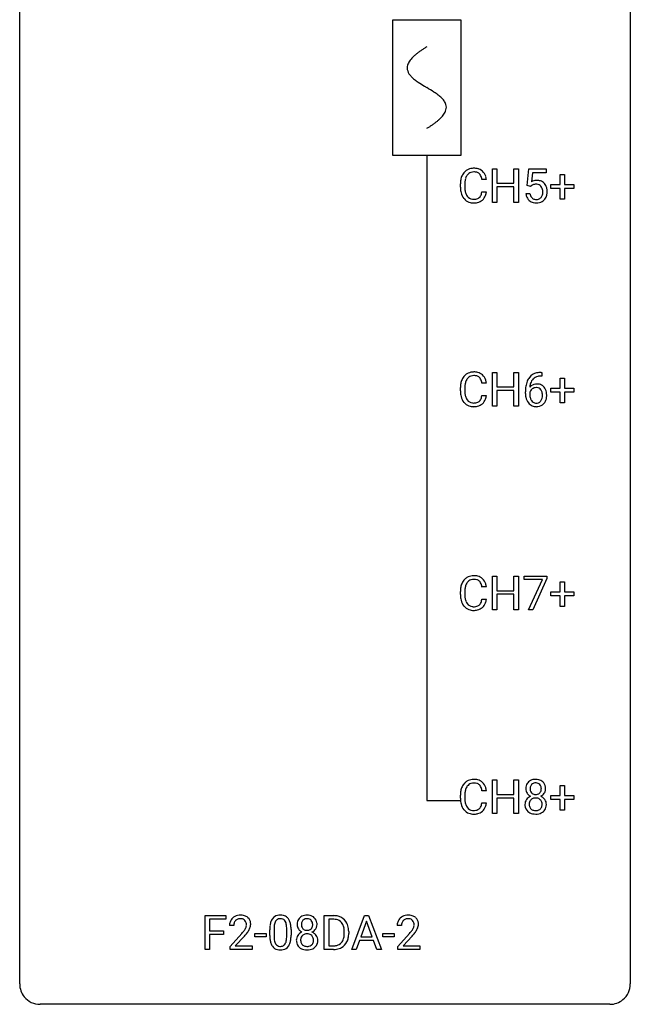
# Model space of a CAD drawing. Extents: x 2.8 to 26.6, y -2.8 to 76.6.
# Drawn here: x 2.8 to 26.6, y -2.8 to 35.6 of the extents above; entities that cross this region are included whole.
import ezdxf

# ---------------------------------------------------------------- set-up
doc = ezdxf.new("R2010")
doc.units = 0
for name, color, linetype in [('DEFAULT_255_1_388', 255, 'CONTINUOUS'), ('DEFAULT_255_2_778', 255, 'CONTINUOUS'), ('DEFAULT_255_2_778_1', 255, 'CONTINUOUS')]:
    doc.layers.add(name, color=color, linetype=linetype)

msp = doc.modelspace()

# ---------------------------------------------------------------- linework, layer by layer
at = {"layer": 'DEFAULT_255_1_388'}
for p, q in [((21.214, 28.464), (21.214, 29.78)), ((21.214, 29.78), (21.388, 29.78)), ((21.388, 29.78), (21.388, 29.214)), ((22.051, 29.214), (22.051, 29.78)), ((22.051, 29.78), (22.225, 29.78)), ((22.225, 29.78), (22.225, 28.464)), ((22.567, 29.124), (22.634, 29.78)), ((22.634, 29.78), (23.308, 29.78)), ((22.776, 29.625), (22.736, 29.267)), ((23.308, 29.625), (22.776, 29.625)), ((23.308, 29.78), (23.308, 29.625)), ((23.857, 29.17), (23.857, 29.554)), ((23.857, 29.554), (24.025, 29.554)), ((24.025, 29.554), (24.025, 29.17)), ((19.965, 29.061), (19.965, 29.187)), ((20.139, 29.183), (20.139, 29.055)), ((20.977, 29.357), (20.803, 29.357)), ((21.388, 29.214), (22.051, 29.214)), ((23.49, 29.012), (23.49, 29.17)), ((23.49, 29.17), (23.857, 29.17)), ((24.025, 29.17), (24.392, 29.17)), ((24.392, 29.17), (24.392, 29.012)), ((20.803, 28.882), (20.977, 28.882)), ((22.051, 29.072), (21.388, 29.072)), ((21.388, 29.072), (21.388, 28.464)), ((22.051, 28.464), (22.051, 29.072)), ((22.52, 28.81), (22.678, 28.81)), ((22.701, 29.09), (22.567, 29.124)), ((22.745, 29.126), (22.701, 29.09)), ((23.857, 29.012), (23.49, 29.012)), ((23.857, 28.596), (23.857, 29.012)), ((24.392, 29.012), (24.025, 29.012)), ((24.025, 29.012), (24.025, 28.596)), ((21.388, 28.464), (21.214, 28.464)), ((22.225, 28.464), (22.051, 28.464)), ((24.025, 28.596), (23.857, 28.596)), ((21.214, 20.527), (21.214, 21.842)), ((21.214, 21.842), (21.388, 21.842)), ((21.388, 21.842), (21.388, 21.277)), ((22.051, 21.277), (22.051, 21.842)), ((22.051, 21.842), (22.225, 21.842)), ((22.225, 21.842), (22.225, 20.527)), ((23.146, 21.702), (23.115, 21.702)), ((23.116, 21.843), (23.146, 21.843)), ((23.146, 21.843), (23.146, 21.702)), ((23.857, 21.233), (23.857, 21.617)), ((23.857, 21.617), (24.025, 21.617)), ((24.025, 21.617), (24.025, 21.233)), ((19.965, 21.123), (19.965, 21.25)), ((20.139, 21.245), (20.139, 21.118)), ((20.977, 21.42), (20.803, 21.42)), ((21.388, 21.277), (22.051, 21.277)), ((22.051, 21.135), (21.388, 21.135)), ((21.388, 21.135), (21.388, 20.527)), ((22.051, 20.527), (22.051, 21.135)), ((23.49, 21.074), (23.49, 21.233)), ((23.49, 21.233), (23.857, 21.233)), ((24.025, 21.233), (24.392, 21.233)), ((24.392, 21.233), (24.392, 21.074)), ((20.803, 20.944), (20.977, 20.944)), ((22.5, 21.027), (22.5, 21.092)), ((22.668, 21.07), (22.668, 21.008)), ((23.857, 21.074), (23.49, 21.074)), ((23.857, 20.659), (23.857, 21.074)), ((24.392, 21.074), (24.025, 21.074)), ((24.025, 21.074), (24.025, 20.659)), ((21.388, 20.527), (21.214, 20.527)), ((22.225, 20.527), (22.051, 20.527)), ((24.025, 20.659), (23.857, 20.659)), ((21.214, 12.589), (21.214, 13.905)), ((21.214, 13.905), (21.388, 13.905)), ((21.388, 13.905), (21.388, 13.339)), ((22.051, 13.339), (22.051, 13.905)), ((22.051, 13.905), (22.225, 13.905)), ((22.225, 13.905), (22.225, 12.589)), ((22.45, 13.768), (22.45, 13.905)), ((22.45, 13.905), (23.339, 13.905)), ((23.339, 13.905), (23.339, 13.811)), ((20.977, 13.482), (20.803, 13.482)), ((23.162, 13.768), (22.45, 13.768)), ((22.619, 12.589), (23.162, 13.768)), ((23.339, 13.811), (22.794, 12.589)), ((23.857, 13.295), (23.857, 13.679)), ((23.857, 13.679), (24.025, 13.679)), ((24.025, 13.679), (24.025, 13.295)), ((19.965, 13.186), (19.965, 13.312)), ((20.139, 13.308), (20.139, 13.18)), ((21.388, 13.339), (22.051, 13.339)), ((22.051, 13.197), (21.388, 13.197)), ((21.388, 13.197), (21.388, 12.589)), ((22.051, 12.589), (22.051, 13.197)), ((23.49, 13.137), (23.49, 13.295)), ((23.49, 13.295), (23.857, 13.295)), ((23.857, 13.137), (23.49, 13.137)), ((23.857, 12.721), (23.857, 13.137)), ((24.025, 13.295), (24.392, 13.295)), ((24.392, 13.137), (24.025, 13.137)), ((24.025, 13.137), (24.025, 12.721)), ((24.392, 13.295), (24.392, 13.137)), ((20.803, 13.007), (20.977, 13.007)), ((24.025, 12.721), (23.857, 12.721)), ((21.388, 12.589), (21.214, 12.589)), ((22.225, 12.589), (22.051, 12.589)), ((22.794, 12.589), (22.619, 12.589)), ((21.214, 4.652), (21.214, 5.967)), ((21.214, 5.967), (21.388, 5.967)), ((21.388, 5.967), (21.388, 5.402)), ((22.051, 5.402), (22.051, 5.967)), ((22.051, 5.967), (22.225, 5.967)), ((22.225, 5.967), (22.225, 4.652)), ((19.965, 5.248), (19.965, 5.375)), ((20.977, 5.545), (20.803, 5.545)), ((21.388, 5.402), (22.051, 5.402)), ((23.857, 5.358), (23.857, 5.742)), ((23.857, 5.742), (24.025, 5.742)), ((24.025, 5.742), (24.025, 5.358)), ((20.139, 5.37), (20.139, 5.243)), ((20.803, 5.069), (20.977, 5.069)), ((22.051, 5.26), (21.388, 5.26)), ((21.388, 5.26), (21.388, 4.652)), ((22.051, 4.652), (22.051, 5.26)), ((23.49, 5.199), (23.49, 5.358)), ((23.49, 5.358), (23.857, 5.358)), ((23.857, 5.199), (23.49, 5.199)), ((23.857, 4.784), (23.857, 5.199)), ((24.025, 5.358), (24.392, 5.358)), ((24.392, 5.199), (24.025, 5.199)), ((24.025, 5.199), (24.025, 4.784)), ((24.392, 5.358), (24.392, 5.199)), ((21.388, 4.652), (21.214, 4.652)), ((22.225, 4.652), (22.051, 4.652)), ((24.025, 4.784), (23.857, 4.784)), ((10.007, -0.64), (10.007, 0.676)), ((10.007, 0.676), (10.822, 0.676)), ((10.822, 0.533), (10.181, 0.533)), ((10.181, 0.533), (10.181, 0.083)), ((10.822, 0.676), (10.822, 0.533)), ((14.658, -0.64), (14.658, 0.676)), ((14.658, 0.676), (15.029, 0.676)), ((15.034, 0.533), (14.831, 0.533)), ((14.831, 0.533), (14.831, -0.498)), ((15.725, -0.64), (16.227, 0.676)), ((16.303, 0.462), (16.08, -0.154)), ((16.227, 0.676), (16.379, 0.676)), ((16.527, -0.154), (16.303, 0.462)), ((16.379, 0.676), (16.882, -0.64)), ((10.181, 0.083), (10.733, 0.083)), ((10.733, 0.083), (10.733, -0.059)), ((11.129, 0.288), (10.961, 0.288)), ((12.531, -0.101), (12.531, 0.122)), ((12.698, 0.163), (12.698, -0.105)), ((13.194, -0.124), (13.194, 0.15)), ((13.361, 0.138), (13.361, -0.079)), ((15.438, -0.018), (15.438, 0.059)), ((15.609, 0.062), (15.609, -0.022)), ((17.669, 0.288), (17.501, 0.288)), ((10.733, -0.059), (10.181, -0.059)), ((10.181, -0.059), (10.181, -0.64)), ((10.987, -0.52), (11.442, -0.014)), ((11.541, -0.121), (11.188, -0.503)), ((11.95, -0.149), (11.95, -0.013)), ((11.95, -0.013), (12.391, -0.013)), ((12.391, -0.149), (11.95, -0.149)), ((12.391, -0.013), (12.391, -0.149)), ((16.028, -0.296), (15.904, -0.64)), ((16.579, -0.296), (16.028, -0.296)), ((16.08, -0.154), (16.527, -0.154)), ((16.704, -0.64), (16.579, -0.296)), ((16.94, -0.149), (16.94, -0.013)), ((16.94, -0.013), (17.381, -0.013)), ((17.381, -0.149), (16.94, -0.149)), ((17.381, -0.013), (17.381, -0.149)), ((17.527, -0.52), (17.982, -0.014)), ((18.081, -0.121), (17.728, -0.503)), ((10.181, -0.64), (10.007, -0.64)), ((10.987, -0.64), (10.987, -0.52)), ((11.849, -0.64), (10.987, -0.64)), ((11.188, -0.503), (11.849, -0.503)), ((11.849, -0.503), (11.849, -0.64)), ((15.022, -0.64), (14.658, -0.64)), ((14.831, -0.498), (15.014, -0.498)), ((15.904, -0.64), (15.725, -0.64)), ((16.882, -0.64), (16.704, -0.64)), ((17.527, -0.64), (17.527, -0.52)), ((18.389, -0.64), (17.527, -0.64)), ((17.728, -0.503), (18.389, -0.503)), ((18.389, -0.503), (18.389, -0.64))]:
    msp.add_line(p, q, dxfattribs=at)
for centre, radius, start, end in [((20.504, 29.291), 0.522, 136.7832, 155.2473), ((20.46, 29.328), 0.465, 121.7633, 136.4281), ((20.475, 29.3), 0.496, 95.646, 121.549), ((20.474, 29.353), 0.301, 109.2998, 143.3037), ((20.49, 29.295), 0.36, 89.3452, 108.5744), ((20.493, 29.176), 0.622, 89.9246, 96.1376), ((20.499, 29.189), 0.609, 76.6779, 90.4564), ((20.494, 29.163), 0.492, 87.3803, 90.0252), ((20.502, 29.281), 0.374, 74.7009, 87.8124), ((20.537, 29.402), 0.248, 47.4372, 75.0696), ((20.543, 29.368), 0.425, 47.4859, 76.9287), ((20.532, 29.403), 0.251, 27.8167, 46.4008), ((20.527, 29.357), 0.444, 16.5424, 46.8935), ((20.839, 29.191), 0.874, 169.5838, 180.2758), ((20.632, 29.23), 0.664, 155.0367, 169.6003), ((21.075, 29.185), 0.936, 174.3421, 180.143), ((20.78, 29.217), 0.639, 162.9376, 174.6209), ((20.56, 29.287), 0.409, 143.0753, 163.1919), ((20.407, 29.336), 0.392, 15.7651, 27.941), ((20.184, 29.271), 0.625, 7.8889, 15.9242), ((20.346, 29.297), 0.635, 5.4073, 17.0364), ((22.944, 28.909), 0.414, 93.7182, 120.2539), ((22.891, 28.907), 0.265, 98.9836, 113.8906), ((22.914, 28.769), 0.405, 89.6805, 99.1614), ((22.917, 28.844), 0.33, 84.6966, 90.0672), ((22.955, 28.818), 0.506, 89.966, 94.2495), ((22.931, 28.936), 0.237, 41.7851, 85.9892), ((22.96, 28.884), 0.439, 73.8045, 90.5586), ((22.986, 28.981), 0.339, 41.3071, 73.543), ((22.939, 28.941), 0.401, 13.5076, 41.2175), ((21.046, 29.061), 1.082, 179.9915, 181.5398), ((20.814, 29.048), 0.849, 181.122, 193.8755), ((20.547, 28.979), 0.574, 193.548, 219.5756), ((20.97, 29.051), 0.832, 179.6817, 189.1506), ((20.689, 29.004), 0.546, 188.9911, 203.5772), ((20.568, 28.953), 0.415, 203.9075, 215.1312), ((20.414, 28.902), 0.385, 331.6587, 343.2877), ((20.182, 28.974), 0.628, 343.1447, 351.0104), ((20.019, 29.004), 0.794, 350.7125, 351.1627), ((20.361, 28.949), 0.62, 340.1775, 353.7812), ((23.023, 28.854), 0.505, 184.9244, 194.4976), ((23.045, 28.858), 0.37, 187.3597, 198.6734), ((22.865, 28.968), 0.199, 114.1952, 127.3642), ((22.905, 28.914), 0.271, 12.649, 41.6081), ((22.776, 28.87), 0.403, 344.2414, 356.7358), ((22.786, 28.885), 0.393, 359.5579, 12.9534), ((22.636, 28.881), 0.544, 356.3547, 0.0507), ((22.755, 28.892), 0.592, 1.133, 13.8831), ((22.739, 28.879), 0.607, 347.8573, 0.4294), ((22.595, 28.884), 0.752, 359.9925, 1.5431), ((20.454, 28.9), 0.451, 219.3628, 250.0611), ((20.464, 28.873), 0.284, 213.9072, 263.8849), ((20.473, 28.971), 0.525, 250.7885, 270.6488), ((20.478, 28.961), 0.373, 263.1758, 270.1031), ((20.482, 29.102), 0.513, 269.6723, 279.0607), ((20.479, 29.251), 0.805, 269.9996, 270.3613), ((20.484, 29.1), 0.654, 269.9359, 282.8097), ((20.512, 28.92), 0.329, 278.8749, 293.635), ((20.534, 28.896), 0.443, 282.4332, 310.7515), ((20.548, 28.836), 0.238, 293.8554, 310.0518), ((20.548, 28.829), 0.232, 311.0645, 332.0111), ((20.538, 28.883), 0.432, 311.456, 340.4421), ((22.884, 28.813), 0.36, 193.7536, 228.5273), ((22.892, 28.826), 0.376, 228.9024, 256.3313), ((22.927, 28.817), 0.245, 198.4454, 217.7945), ((22.894, 28.793), 0.204, 218.2887, 228.5613), ((22.905, 28.808), 0.223, 228.9652, 258.1237), ((22.926, 28.961), 0.515, 256.2426, 270.4486), ((22.928, 28.907), 0.325, 257.7261, 270.4014), ((22.933, 28.857), 0.274, 269.4204, 286.421), ((22.934, 28.985), 0.539, 269.5771, 282.4215), ((22.95, 28.797), 0.212, 286.725, 320.6005), ((22.976, 28.81), 0.359, 281.8396, 316.5458), ((22.906, 28.832), 0.267, 320.6712, 344.544), ((22.969, 28.814), 0.367, 316.8172, 323.1487), ((22.936, 28.834), 0.405, 323.6727, 348.1675), ((20.632, 21.292), 0.664, 155.0367, 169.6003), ((20.504, 21.354), 0.522, 136.7832, 155.2473), ((20.46, 21.391), 0.465, 121.7633, 136.4281), ((20.56, 21.349), 0.409, 143.0753, 163.1919), ((20.475, 21.363), 0.496, 95.646, 121.549), ((20.474, 21.415), 0.301, 109.2998, 143.3037), ((20.49, 21.357), 0.36, 89.3452, 108.5744), ((20.493, 21.238), 0.622, 89.9246, 96.1376), ((20.499, 21.252), 0.609, 76.6779, 90.4564), ((20.494, 21.225), 0.492, 87.3803, 90.0252), ((20.502, 21.344), 0.374, 74.7009, 87.8124), ((20.537, 21.465), 0.248, 47.4372, 75.0696), ((20.543, 21.431), 0.425, 47.4859, 76.9287), ((20.532, 21.465), 0.251, 27.8167, 46.4008), ((20.407, 21.399), 0.392, 15.7651, 27.941), ((20.184, 21.334), 0.625, 7.8889, 15.9242), ((20.527, 21.419), 0.444, 16.5424, 46.8935), ((20.346, 21.36), 0.635, 5.4073, 17.0364), ((23.37, 21.176), 0.864, 157.9802, 171.6247), ((23.121, 21.275), 0.596, 141.4299, 157.8541), ((23.049, 21.326), 0.508, 102.8716, 140.8565), ((23.096, 21.29), 0.416, 134.5304, 161.621), ((23.077, 21.302), 0.394, 104.2856, 133.863), ((23.121, 21.052), 0.791, 90.3778, 103.5868), ((23.121, 21.139), 0.562, 90.6001, 104.5147), ((20.839, 21.254), 0.874, 169.5838, 180.2758), ((21.046, 21.123), 1.082, 179.9915, 181.5398), ((21.075, 21.248), 0.936, 174.3421, 180.143), ((20.97, 21.113), 0.832, 179.6817, 189.1506), ((20.78, 21.28), 0.639, 162.9376, 174.6209), ((23.864, 21.099), 1.364, 171.4524, 180.3159), ((22.911, 20.983), 0.258, 145.2975, 160.2661), ((22.928, 21.047), 0.341, 95.8332, 138.9954), ((23.441, 21.202), 0.773, 173.7818, 174.9252), ((23.282, 21.224), 0.613, 161.2851, 174.2074), ((22.931, 20.967), 0.284, 124.9742, 144.896), ((22.926, 20.984), 0.267, 89.8751, 126.2072), ((22.953, 20.903), 0.487, 89.8756, 97.0541), ((22.927, 20.986), 0.264, 85.015, 90.0508), ((22.934, 21.043), 0.208, 36.825, 85.7417), ((22.959, 20.997), 0.393, 71.6407, 90.6241), ((22.976, 21.059), 0.329, 39.6368, 71.0191), ((22.887, 21), 0.271, 32.3029, 38.0821), ((22.852, 20.981), 0.311, 11.0483, 31.8146), ((22.904, 20.997), 0.423, 10.6588, 39.9045), ((20.814, 21.111), 0.849, 181.122, 193.8755), ((20.547, 21.041), 0.574, 193.548, 219.5756), ((20.689, 21.066), 0.546, 188.9911, 203.5772), ((20.568, 21.016), 0.415, 203.9075, 215.1312), ((20.464, 20.935), 0.284, 213.9072, 263.8849), ((20.548, 20.891), 0.232, 311.0645, 332.0111), ((20.414, 20.965), 0.385, 331.6587, 343.2877), ((20.182, 21.036), 0.628, 343.1447, 351.0104), ((20.019, 21.066), 0.794, 350.7125, 351.1627), ((20.538, 20.946), 0.432, 311.456, 340.4421), ((20.361, 21.012), 0.62, 340.1775, 353.7812), ((23.236, 21.023), 0.736, 179.6345, 191.7837), ((23.018, 20.974), 0.513, 191.4115, 218.6078), ((23.257, 21.005), 0.589, 179.6512, 190.2856), ((23.066, 20.969), 0.395, 190.0945, 207.51), ((23.003, 20.939), 0.325, 207.9585, 216.3254), ((22.964, 20.907), 0.275, 215.7661, 232.5457), ((22.937, 20.854), 0.206, 289.1832, 322.9685), ((22.868, 20.908), 0.293, 322.6007, 346.5183), ((22.738, 20.942), 0.428, 346.2585, 358.774), ((22.708, 20.951), 0.457, 359.6211, 11.284), ((22.623, 20.948), 0.543, 358.3758, 0.0082), ((22.913, 20.906), 0.413, 318.1409, 347.6118), ((22.725, 20.951), 0.606, 347.2486, 0.4371), ((22.73, 20.959), 0.601, 359.6828, 11.1327), ((20.454, 20.962), 0.451, 219.3628, 250.0611), ((20.473, 21.034), 0.525, 250.7885, 270.6488), ((20.478, 21.024), 0.373, 263.1758, 270.1031), ((20.482, 21.164), 0.513, 269.6723, 279.0607), ((20.479, 21.314), 0.805, 269.9996, 270.3613), ((20.484, 21.162), 0.654, 269.9359, 282.8097), ((20.512, 20.983), 0.329, 278.8749, 293.635), ((20.534, 20.958), 0.443, 282.4332, 310.7515), ((20.548, 20.898), 0.238, 293.8554, 310.0518), ((22.919, 20.891), 0.384, 218.1666, 245.878), ((22.919, 20.907), 0.398, 246.9139, 270.7437), ((22.921, 20.853), 0.205, 232.8006, 270.6605), ((22.926, 20.893), 0.246, 269.3551, 288.4746), ((22.925, 21.022), 0.514, 269.8873, 276.7916), ((22.95, 20.876), 0.366, 275.6342, 317.8247), ((20.46, 13.453), 0.465, 121.7633, 136.4281), ((20.475, 13.425), 0.496, 95.646, 121.549), ((20.493, 13.301), 0.622, 89.9246, 96.1376), ((20.499, 13.314), 0.609, 76.6779, 90.4564), ((20.543, 13.493), 0.425, 47.4859, 76.9287), ((20.839, 13.316), 0.874, 169.5838, 180.2758), ((20.632, 13.355), 0.664, 155.0367, 169.6003), ((20.504, 13.416), 0.522, 136.7832, 155.2473), ((20.78, 13.342), 0.639, 162.9376, 174.6209), ((20.56, 13.412), 0.409, 143.0753, 163.1919), ((20.474, 13.478), 0.301, 109.2998, 143.3037), ((20.49, 13.42), 0.36, 89.3452, 108.5744), ((20.494, 13.288), 0.492, 87.3803, 90.0252), ((20.502, 13.406), 0.374, 74.7009, 87.8124), ((20.537, 13.527), 0.248, 47.4372, 75.0696), ((20.532, 13.528), 0.251, 27.8167, 46.4008), ((20.407, 13.461), 0.392, 15.7651, 27.941), ((20.184, 13.396), 0.625, 7.8889, 15.9242), ((20.527, 13.482), 0.444, 16.5424, 46.8935), ((20.346, 13.422), 0.635, 5.4073, 17.0364), ((21.046, 13.186), 1.082, 179.9915, 181.5398), ((20.814, 13.173), 0.849, 181.122, 193.8755), ((21.075, 13.31), 0.936, 174.3421, 180.143), ((20.97, 13.176), 0.832, 179.6817, 189.1506), ((20.547, 13.104), 0.574, 193.548, 219.5756), ((20.454, 13.025), 0.451, 219.3628, 250.0611), ((20.689, 13.129), 0.546, 188.9911, 203.5772), ((20.568, 13.078), 0.415, 203.9075, 215.1312), ((20.464, 12.998), 0.284, 213.9072, 263.8849), ((20.478, 13.086), 0.373, 263.1758, 270.1031), ((20.482, 13.227), 0.513, 269.6723, 279.0607), ((20.512, 13.045), 0.329, 278.8749, 293.635), ((20.534, 13.021), 0.443, 282.4332, 310.7515), ((20.548, 12.961), 0.238, 293.8554, 310.0518), ((20.548, 12.954), 0.232, 311.0645, 332.0111), ((20.414, 13.027), 0.385, 331.6587, 343.2877), ((20.182, 13.099), 0.628, 343.1447, 351.0104), ((20.019, 13.129), 0.794, 350.7125, 351.1627), ((20.538, 13.008), 0.432, 311.456, 340.4421), ((20.361, 13.074), 0.62, 340.1775, 353.7812), ((20.473, 13.096), 0.525, 250.7885, 270.6488), ((20.479, 13.376), 0.805, 269.9996, 270.3613), ((20.484, 13.225), 0.654, 269.9359, 282.8097), ((20.504, 5.479), 0.522, 136.7832, 155.2473), ((20.46, 5.516), 0.465, 121.7633, 136.4281), ((20.475, 5.488), 0.496, 95.646, 121.549), ((20.474, 5.54), 0.301, 109.2998, 143.3037), ((20.49, 5.482), 0.36, 89.3452, 108.5744), ((20.493, 5.363), 0.622, 89.9246, 96.1376), ((20.499, 5.377), 0.609, 76.6779, 90.4564), ((20.494, 5.35), 0.492, 87.3803, 90.0252), ((20.502, 5.469), 0.374, 74.7009, 87.8124), ((20.537, 5.59), 0.248, 47.4372, 75.0696), ((20.543, 5.556), 0.425, 47.4859, 76.9287), ((20.532, 5.59), 0.251, 27.8167, 46.4008), ((20.527, 5.544), 0.444, 16.5424, 46.8935), ((22.831, 5.655), 0.314, 132.2456, 164.5091), ((22.863, 5.619), 0.363, 100.7054, 132.1386), ((22.885, 5.645), 0.203, 135.3052, 168.9884), ((22.883, 5.646), 0.2, 105.9233, 135.1661), ((22.897, 5.464), 0.522, 89.673, 101.2452), ((22.898, 5.589), 0.259, 89.4777, 105.7297), ((22.904, 5.483), 0.502, 76.2877, 90.4586), ((22.9, 5.57), 0.279, 86.9834, 90.0192), ((22.909, 5.638), 0.21, 44.3958, 88.2499), ((22.939, 5.621), 0.361, 47.8241, 76.4266), ((22.911, 5.638), 0.208, 16.3252, 44.7914), ((22.964, 5.65), 0.322, 6.9168, 47.6262), ((20.839, 5.379), 0.874, 169.5838, 180.2758), ((20.632, 5.417), 0.664, 155.0367, 169.6003), ((21.075, 5.373), 0.936, 174.3421, 180.143), ((20.78, 5.405), 0.639, 162.9376, 174.6209), ((20.56, 5.474), 0.409, 143.0753, 163.1919), ((20.407, 5.524), 0.392, 15.7651, 27.941), ((20.184, 5.459), 0.625, 7.8889, 15.9242), ((20.346, 5.485), 0.635, 5.4073, 17.0364), ((22.932, 5.628), 0.419, 164.6186, 180.5293), ((22.884, 5.624), 0.372, 179.9991, 181.1691), ((22.821, 5.619), 0.308, 180.4316, 213.2715), ((22.843, 5.634), 0.334, 213.3437, 222.6274), ((22.856, 5.649), 0.355, 222.955, 244.137), ((22.978, 5.623), 0.298, 168.3802, 180.3602), ((22.952, 5.619), 0.273, 179.5033, 194.9126), ((22.886, 5.602), 0.204, 194.9721, 224.1944), ((22.883, 5.599), 0.2, 224.2962, 262.0157), ((22.899, 5.681), 0.284, 261.1246, 270.1963), ((22.903, 5.66), 0.263, 269.4827, 285.0987), ((22.92, 5.595), 0.196, 285.1585, 315.9485), ((22.91, 5.605), 0.209, 316.0414, 351.9161), ((22.945, 5.647), 0.351, 296.7588, 325.7536), ((22.857, 5.624), 0.264, 359.479, 16.0678), ((22.827, 5.62), 0.293, 351.1058, 0.1939), ((22.989, 5.616), 0.298, 325.8415, 338.4794), ((22.97, 5.621), 0.318, 338.8763, 0.5167), ((22.83, 5.625), 0.458, 359.8416, 7.9697), ((21.046, 5.248), 1.082, 179.9915, 181.5398), ((20.814, 5.236), 0.849, 181.122, 193.8755), ((20.547, 5.166), 0.574, 193.548, 219.5756), ((20.97, 5.238), 0.832, 179.6817, 189.1506), ((20.689, 5.191), 0.546, 188.9911, 203.5772), ((20.182, 5.161), 0.628, 343.1447, 351.0104), ((20.019, 5.191), 0.794, 350.7125, 351.1627), ((20.361, 5.137), 0.62, 340.1775, 353.7812), ((22.817, 5.011), 0.335, 145.6796, 180.626), ((22.949, 5.006), 0.467, 179.9316, 185.3254), ((22.835, 4.998), 0.357, 115.5538, 145.6416), ((22.972, 5.012), 0.323, 171.2646, 180.1864), ((22.953, 5.008), 0.304, 179.5155, 193.6464), ((22.881, 5.029), 0.231, 135.34, 172.1044), ((22.873, 4.929), 0.436, 113.2433, 116.2058), ((22.876, 5.034), 0.223, 104.8857, 135.2446), ((22.896, 4.959), 0.301, 89.4956, 104.8581), ((22.899, 4.932), 0.328, 82.2613, 90.1434), ((22.915, 5.023), 0.236, 45.303, 83.1921), ((22.921, 5.028), 0.228, 17.2921, 45.4631), ((22.913, 5.702), 0.416, 296.0928, 297.3613), ((22.942, 4.964), 0.396, 47.9007, 67.1949), ((22.869, 5.013), 0.283, 359.4454, 16.9257), ((22.839, 5.009), 0.312, 349.4141, 0.2933), ((22.964, 4.991), 0.361, 35.2364, 47.5511), ((22.993, 5.011), 0.325, 359.276, 35.4014), ((22.91, 5.003), 0.409, 343.1293, 0.5776), ((20.454, 5.087), 0.451, 219.3628, 250.0611), ((20.568, 5.141), 0.415, 203.9075, 215.1312), ((20.464, 5.06), 0.284, 213.9072, 263.8849), ((20.473, 5.159), 0.525, 250.7885, 270.6488), ((20.478, 5.149), 0.373, 263.1758, 270.1031), ((20.482, 5.289), 0.513, 269.6723, 279.0607), ((20.479, 5.439), 0.805, 269.9996, 270.3613), ((20.484, 5.287), 0.654, 269.9359, 282.8097), ((20.512, 5.108), 0.329, 278.8749, 293.635), ((20.534, 5.083), 0.443, 282.4332, 310.7515), ((20.548, 5.023), 0.238, 293.8554, 310.0518), ((20.548, 5.016), 0.232, 311.0645, 332.0111), ((20.414, 5.09), 0.385, 331.6587, 343.2877), ((20.538, 5.071), 0.432, 311.456, 340.4421), ((22.818, 4.987), 0.335, 184.0105, 228.5071), ((22.853, 5.028), 0.39, 228.7554, 257.8485), ((22.861, 4.985), 0.209, 193.354, 225.8259), ((22.866, 4.993), 0.218, 226.4181, 255.8552), ((22.896, 5.209), 0.575, 257.4586, 270.4286), ((22.895, 5.098), 0.328, 255.4654, 268.7987), ((22.9, 5.192), 0.422, 268.3449, 270.0095), ((22.903, 5.115), 0.345, 269.576, 282.082), ((22.904, 5.209), 0.575, 269.6192, 281.979), ((22.928, 5.003), 0.23, 281.752, 306.6056), ((22.944, 5.034), 0.396, 281.5473, 310.917), ((22.939, 4.985), 0.209, 307.1346, 314.0278), ((22.935, 4.988), 0.214, 314.2552, 350.1694), ((22.991, 4.98), 0.324, 310.8497, 342.7449), ((11.419, 0.293), 0.458, 163.2878, 180.5582), ((11.329, 0.317), 0.364, 133.4541, 162.9471), ((11.349, 0.296), 0.394, 100.787, 133.4382), ((11.366, 0.324), 0.234, 136.1757, 166.3673), ((11.352, 0.335), 0.216, 129.7286, 135.7539), ((11.361, 0.321), 0.233, 102.1738, 129.2061), ((11.388, 0.122), 0.572, 89.6607, 101.3702), ((11.389, 0.205), 0.352, 89.5461, 102.5418), ((11.396, 0.129), 0.565, 78.2173, 90.4129), ((11.392, 0.265), 0.291, 82.1602, 90.1506), ((11.407, 0.348), 0.207, 43.4417, 83.1661), ((11.435, 0.311), 0.378, 55.9269, 78.4888), ((11.399, 0.339), 0.219, 16.1713, 43.5286), ((11.342, 0.324), 0.278, 359.4863, 15.9343), ((11.458, 0.35), 0.334, 47.9298, 55.4049), ((11.469, 0.361), 0.318, 4.3348, 48.056), ((11.346, 0.342), 0.442, 359.9252, 5.5972), ((13.367, 0.185), 0.833, 164.3059, 173.9001), ((13.039, 0.279), 0.492, 148.7922, 164.5682), ((12.932, 0.339), 0.369, 144.5884, 148.1162), ((12.894, 0.366), 0.322, 101.644, 144.5143), ((13.277, 0.221), 0.575, 163.3765, 172.1411), ((13.042, 0.292), 0.329, 149.4208, 163.6283), ((12.922, 0.364), 0.189, 105.7981, 149.7388), ((12.941, 0.176), 0.518, 89.5283, 102.582), ((12.943, 0.289), 0.267, 89.3804, 105.6764), ((12.95, 0.171), 0.522, 77.0438, 90.5082), ((12.947, 0.26), 0.296, 81.1057, 90.2187), ((12.967, 0.36), 0.195, 30.7408, 82.4658), ((12.995, 0.356), 0.332, 48.2778, 77.4996), ((12.908, 0.321), 0.265, 24.2875, 31.3934), ((12.776, 0.265), 0.409, 12.0807, 23.8171), ((13.004, 0.371), 0.316, 36.3142, 47.6307), ((12.906, 0.305), 0.434, 18.2931, 35.677), ((12.62, 0.207), 0.736, 8.0247, 18.5606), ((14.017, 0.336), 0.419, 164.6186, 180.5293), ((13.916, 0.363), 0.314, 132.2456, 164.5091), ((13.948, 0.327), 0.363, 100.7054, 132.1386), ((14.063, 0.332), 0.298, 168.3802, 180.3602), ((13.97, 0.353), 0.203, 135.3052, 168.9884), ((13.968, 0.355), 0.2, 105.9233, 135.1661), ((13.983, 0.172), 0.522, 89.673, 101.2452), ((13.983, 0.298), 0.259, 89.4777, 105.7297), ((13.99, 0.192), 0.502, 76.2877, 90.4586), ((13.986, 0.278), 0.279, 86.9834, 90.0192), ((13.994, 0.347), 0.21, 44.3958, 88.2499), ((14.024, 0.329), 0.361, 47.8241, 76.4266), ((13.996, 0.347), 0.208, 16.3252, 44.7914), ((13.942, 0.332), 0.264, 359.479, 16.0678), ((14.049, 0.358), 0.322, 6.9168, 47.6262), ((13.916, 0.334), 0.458, 359.8416, 7.9697), ((15.034, 0.016), 0.66, 75.41, 90.3803), ((15.031, 0.019), 0.514, 79.2154, 89.7445), ((15.068, 0.182), 0.347, 40.384, 80.1431), ((15.059, 0.124), 0.549, 60.1455, 75.189), ((15.039, 0.16), 0.383, 26.5778, 40.1534), ((15.077, 0.155), 0.513, 26.5254, 60.1451), ((14.951, 0.088), 0.656, 7.403, 26.8322), ((17.959, 0.293), 0.458, 163.2878, 180.5582), ((17.869, 0.317), 0.364, 133.4541, 162.9471), ((17.889, 0.296), 0.394, 100.787, 133.4382), ((17.906, 0.324), 0.234, 136.1757, 166.3673), ((17.892, 0.335), 0.216, 129.7286, 135.7539), ((17.901, 0.321), 0.233, 102.1738, 129.2061), ((17.928, 0.122), 0.572, 89.6607, 101.3702), ((17.929, 0.205), 0.352, 89.5461, 102.5418), ((17.936, 0.129), 0.565, 78.2173, 90.4129), ((17.932, 0.265), 0.291, 82.1602, 90.1506), ((17.947, 0.348), 0.207, 43.4417, 83.1661), ((17.975, 0.311), 0.378, 55.9269, 78.4888), ((17.939, 0.339), 0.219, 16.1713, 43.5286), ((17.882, 0.324), 0.278, 359.4863, 15.9343), ((17.998, 0.35), 0.334, 47.9298, 55.4049), ((18.009, 0.361), 0.318, 4.3348, 48.056), ((17.886, 0.342), 0.442, 359.9252, 5.5972), ((11.479, 0.294), 0.351, 165.9091, 178.8685), ((11.577, 0.288), 0.448, 178.4391, 180.0084), ((9.924, 1.328), 2.026, 318.5133, 320.7829), ((10.519, 0.844), 1.259, 320.7373, 323.9739), ((10.96, 0.525), 0.715, 323.8963, 328.6419), ((11.19, 0.383), 0.444, 328.8295, 331.7891), ((11.303, 0.325), 0.318, 331.4255, 352.9366), ((10.64, 0.754), 1.254, 319.6472, 327.096), ((11.318, 0.322), 0.302, 353.2258, 0.0166), ((11.089, 0.466), 0.721, 326.9133, 338.3508), ((11.394, 0.348), 0.394, 337.8914, 358.9968), ((13.875, 0.127), 1.344, 173.7674, 180.2316), ((13.99, 0.151), 1.292, 177.8639, 179.5036), ((13.648, 0.168), 0.95, 172.0258, 178.0705), ((12.466, 0.196), 0.726, 4.8365, 12.2906), ((11.992, 0.154), 1.202, 359.8093, 4.9408), ((12.151, 0.138), 1.21, 1.1275, 8.1718), ((11.787, 0.123), 1.575, 0.5433, 1.3867), ((13.97, 0.332), 0.372, 179.9991, 181.1691), ((13.906, 0.327), 0.308, 180.4316, 213.2715), ((13.92, -0.294), 0.357, 115.5538, 145.6416), ((13.928, 0.342), 0.334, 213.3437, 222.6274), ((13.942, 0.357), 0.355, 222.955, 244.137), ((14.038, 0.327), 0.273, 179.5033, 194.9126), ((13.959, -0.362), 0.436, 113.2433, 116.2058), ((13.972, 0.31), 0.204, 194.9721, 224.1944), ((13.969, 0.307), 0.2, 224.2962, 262.0157), ((13.985, 0.39), 0.284, 261.1246, 270.1963), ((13.988, 0.369), 0.263, 269.4827, 285.0987), ((14.005, 0.304), 0.196, 285.1585, 315.9485), ((13.995, 0.313), 0.209, 316.0414, 351.9161), ((13.998, 0.41), 0.416, 296.0928, 297.3613), ((14.027, -0.328), 0.396, 47.9007, 67.1949), ((14.031, 0.355), 0.351, 296.7588, 325.7536), ((13.913, 0.329), 0.293, 351.1058, 0.1939), ((14.075, 0.324), 0.298, 325.8415, 338.4794), ((14.056, 0.33), 0.318, 338.8763, 0.5167), ((14.935, 0.111), 0.498, 9.6573, 26.1932), ((14.669, 0.063), 0.768, 359.6455, 9.8608), ((14.772, 0.06), 0.837, 0.1606, 7.7176), ((18.019, 0.294), 0.351, 165.9091, 178.8685), ((18.117, 0.288), 0.448, 178.4391, 180.0084), ((16.464, 1.328), 2.026, 318.5133, 320.7829), ((17.059, 0.844), 1.259, 320.7373, 323.9739), ((17.5, 0.525), 0.715, 323.8963, 328.6419), ((17.73, 0.383), 0.444, 328.8295, 331.7891), ((17.843, 0.325), 0.318, 331.4255, 352.9366), ((17.18, 0.754), 1.254, 319.6472, 327.096), ((17.858, 0.322), 0.302, 353.2258, 0.0166), ((17.629, 0.466), 0.721, 326.9133, 338.3508), ((17.934, 0.348), 0.394, 337.8914, 358.9968), ((10.209, 1.109), 1.813, 317.2588, 319.9046), ((14.042, -0.082), 1.512, 180.7435, 181.1522), ((13.737, -0.093), 1.207, 180.8977, 188.0055), ((13.292, -0.157), 0.757, 187.8816, 198.2347), ((13.869, -0.109), 1.171, 179.7996, 185.2461), ((13.414, -0.152), 0.714, 185.1412, 193.0082), ((13.116, -0.222), 0.408, 192.7897, 205.2507), ((12.858, -0.259), 0.32, 328.6635, 343.3325), ((12.614, -0.183), 0.576, 343.0498, 351.9392), ((12.224, -0.126), 0.97, 351.8072, 357.7958), ((11.86, -0.107), 1.334, 357.5871, 359.2682), ((12.842, -0.238), 0.503, 329.2804, 344.7473), ((12.505, -0.142), 0.853, 344.4935, 353.9764), ((11.983, -0.084), 1.378, 353.8441, 0.2288), ((13.902, -0.281), 0.335, 145.6796, 180.626), ((14.034, -0.285), 0.467, 179.9316, 185.3254), ((13.904, -0.305), 0.335, 184.0105, 228.5071), ((14.058, -0.28), 0.323, 171.2646, 180.1864), ((14.039, -0.284), 0.304, 179.5155, 193.6464), ((13.967, -0.263), 0.231, 135.34, 172.1044), ((13.947, -0.307), 0.209, 193.354, 225.8259), ((13.961, -0.258), 0.223, 104.8857, 135.2446), ((13.981, -0.333), 0.301, 89.4956, 104.8581), ((13.985, -0.359), 0.328, 82.2613, 90.1434), ((14.001, -0.269), 0.236, 45.303, 83.1921), ((14.007, -0.264), 0.228, 17.2921, 45.4631), ((14.02, -0.303), 0.214, 314.2552, 350.1694), ((13.954, -0.278), 0.283, 359.4454, 16.9257), ((13.925, -0.283), 0.312, 349.4141, 0.2933), ((14.049, -0.3), 0.361, 35.2364, 47.5511), ((14.079, -0.281), 0.325, 359.276, 35.4014), ((13.995, -0.289), 0.409, 343.1293, 0.5776), ((15.058, -0.134), 0.359, 283.7699, 318.1557), ((15.02, -0.105), 0.407, 318.7418, 343.6873), ((15.085, -0.122), 0.505, 299.2531, 333.4571), ((14.817, -0.042), 0.619, 343.3325, 355.8549), ((14.581, -0.019), 0.856, 355.4989, 0.079), ((14.977, -0.063), 0.629, 333.0707, 348.7181), ((14.79, -0.026), 0.819, 348.729, 0.3013), ((16.749, 1.109), 1.813, 317.2588, 319.9046), ((13.013, -0.252), 0.462, 197.9695, 215.2623), ((12.898, -0.329), 0.323, 215.8618, 257.2788), ((12.999, -0.275), 0.279, 205.8002, 211.2546), ((12.94, -0.314), 0.208, 210.379, 238.4008), ((12.943, -0.155), 0.503, 256.6229, 270.5105), ((12.938, -0.309), 0.212, 239.6522, 265.9794), ((12.947, -0.233), 0.288, 265.1324, 270.0603), ((12.95, -0.27), 0.251, 269.3314, 287.218), ((12.951, -0.141), 0.517, 269.5979, 281.6733), ((12.966, -0.327), 0.193, 287.7958, 329.0809), ((12.996, -0.329), 0.324, 280.5802, 324.9173), ((12.954, -0.299), 0.375, 324.9361, 328.6153), ((13.938, -0.263), 0.39, 228.7554, 257.8485), ((13.951, -0.299), 0.218, 226.4181, 255.8552), ((13.981, -0.083), 0.575, 257.4586, 270.4286), ((13.98, -0.194), 0.328, 255.4654, 268.7987), ((13.986, -0.1), 0.422, 268.3449, 270.0095), ((13.988, -0.176), 0.345, 269.576, 282.082), ((13.989, -0.083), 0.575, 269.6192, 281.979), ((14.013, -0.288), 0.23, 281.752, 306.6056), ((14.03, -0.258), 0.396, 281.5473, 310.917), ((14.025, -0.306), 0.209, 307.1346, 314.0278), ((14.077, -0.311), 0.324, 310.8497, 342.7449), ((15.018, 0.02), 0.518, 269.497, 284.0205), ((15.016, 0.125), 0.764, 270.4447, 278.4508), ((15.045, -0.045), 0.592, 278.1072, 299.034)]:
    msp.add_arc(centre, radius, start, end, dxfattribs=at)
at = {"layer": 'DEFAULT_255_2_778'}
for p, q in [((2.779, -1.984), (2.779, 75.803)), ((26.591, 75.803), (26.591, -1.984)), ((17.331, 35.586), (19.977, 35.586)), ((17.331, 30.295), (17.331, 35.586)), ((19.977, 35.586), (19.977, 30.295)), ((19.977, 30.295), (17.331, 30.295)), ((18.654, 30.295), (18.654, 5.159)), ((18.654, 5.159), (19.977, 5.159)), ((25.797, -2.778), (3.572, -2.778))]:
    msp.add_line(p, q, dxfattribs=at)
for centre, start, end in [((3.57, -1.986), 179.8524, 219.1642), ((25.8, -1.986), 309.4762, 0.1483), ((3.57, -1.987), 219.1282, 270.1454), ((25.799, -1.987), 269.8517, 309.5112)]:
    msp.add_arc(centre, 0.791, start, end, dxfattribs=at)
at = {"layer": 'DEFAULT_255_2_778_1'}
for centre, radius, start, end in [((19.226, 33.015), 1.574, 131.8616, 135.4169), ((19.523, 32.684), 2.019, 128.8749, 131.8727), ((19.858, 32.27), 2.551, 126.4327, 128.8877), ((20.244, 31.747), 3.201, 124.1856, 126.4339), ((20.684, 31.101), 3.983, 122.3408, 124.1947), ((21.13, 30.397), 4.816, 120.9443, 122.3518), ((18.281, 33.703), 0.391, 164.322, 179.8083), ((18.382, 33.675), 0.496, 153.7706, 164.3485), ((18.534, 33.601), 0.665, 145.8787, 153.8146), ((18.73, 33.469), 0.902, 139.9302, 145.926), ((18.963, 33.274), 1.205, 135.3894, 139.9687), ((18.302, 33.711), 0.412, 180.9499, 213.8112), ((18.578, 33.881), 0.736, 212.8271, 224.2585), ((18.961, 34.25), 1.268, 224.1376, 231.4508), ((19.603, 35.053), 2.296, 231.3956, 236.1256), ((21.436, 37.8), 5.598, 236.2233, 239.1315), ((33.385, 57.527), 28.662, 238.8607, 239.0711), ((14.213, 25.43), 8.725, 57.2421, 59.4063), ((17.441, 30.461), 2.748, 52.8289, 57.079), ((18.216, 31.482), 1.466, 46.3042, 52.8597), ((18.648, 31.932), 0.842, 36.2174, 46.4091), ((18.932, 32.137), 0.492, 17.4004, 36.549), ((19.046, 32.176), 0.371, 0.0677, 16.7951), ((18.57, 32.418), 0.911, 319.7561, 325.6976), ((18.765, 32.285), 0.675, 325.6601, 333.3123), ((18.919, 32.209), 0.503, 333.2506, 343.8466), ((19.025, 32.178), 0.392, 343.8035, 359.7912), ((16.601, 34.816), 4.026, 302.3733, 303.9712), ((17.012, 34.207), 3.29, 303.9559, 306.1266), ((17.415, 33.656), 2.608, 306.1165, 308.73), ((17.769, 33.214), 2.042, 308.7231, 311.7471), ((18.078, 32.869), 1.578, 311.7299, 315.4671), ((18.342, 32.61), 1.209, 315.4578, 319.8038), ((16.181, 35.478), 4.809, 300.9435, 302.3758)]:
    msp.add_arc(centre, radius, start, end, dxfattribs=at)

doc.saveas('drawing.dxf')
